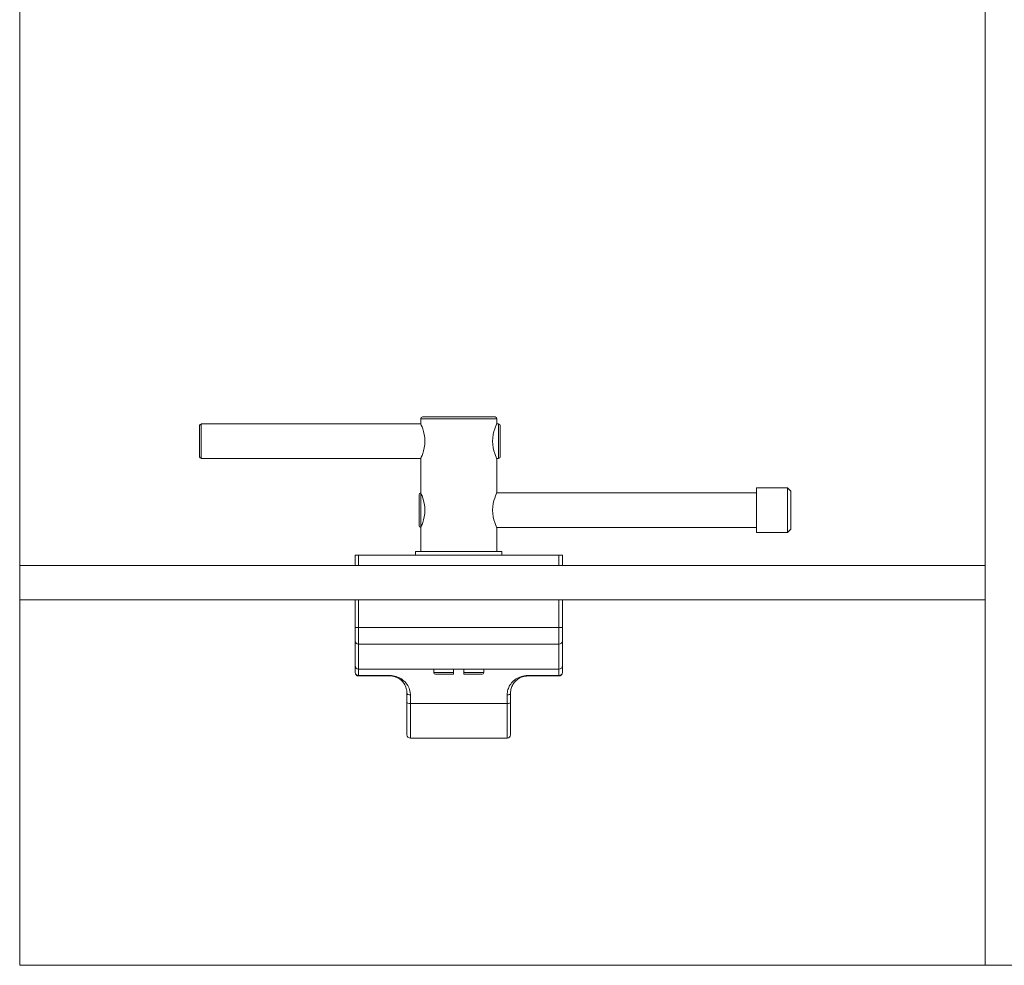
# Model space of a CAD drawing. Units: inches. Extents: x -485 to 12491, y 119 to 806.
# Drawn here: x 5311 to 5322, y 544 to 555 of the extents above; entities that cross this region are included whole.
import ezdxf

# ---------------------------------------------------------------- set-up
doc = ezdxf.new("R2010")
doc.units = ezdxf.units.IN
doc.header["$LTSCALE"] = 0.125
doc.header["$MEASUREMENT"] = 0
doc.layers.get('0').update_dxf_attribs({"lineweight": 9})

msp = doc.modelspace()

# ---------------------------------------------------------------- linework, layer by layer
at = {"lineweight": 9}
for p, q in [((5315.65103, 550.69596), (5316.5177, 550.69596)), ((5315.65103, 550.63679), (5315.65103, 550.69596)), ((5315.67103, 550.71596), (5316.49769, 550.71596)), ((5316.5177, 550.63679), (5316.5177, 550.69596)), ((5313.13161, 550.61763), (5313.13161, 550.26263)), ((5313.15078, 550.63679), (5313.15078, 550.24346)), ((5313.15078, 550.63679), (5315.65103, 550.63679)), ((5316.5177, 550.63679), (5316.53686, 550.63679)), ((5316.53686, 550.63679), (5316.53686, 550.24346)), ((5316.55686, 550.61763), (5316.55686, 550.26263)), ((5313.15078, 550.24346), (5315.65103, 550.24346)), ((5315.65103, 549.84929), (5315.65103, 550.24346)), ((5316.5177, 549.84929), (5316.5177, 550.24346)), ((5316.5177, 550.24346), (5316.53686, 550.24346)), ((5315.63186, 549.83013), (5315.63186, 549.47513)), ((5315.65103, 549.84929), (5315.65103, 549.45596)), ((5319.47639, 549.84929), (5316.5177, 549.84929)), ((5315.65103, 549.18013), (5315.65103, 549.45596)), ((5316.5177, 549.18013), (5316.5177, 549.45596)), ((5319.47639, 549.45596), (5316.5177, 549.45596))]:
    msp.add_line(p, q, dxfattribs=at)
at = {"color": 0, "linetype": 'Continuous', "lineweight": 0}
for p, q in [((5319.47639, 549.57403), (5319.47639, 549.90867)), ((5319.47639, 549.90867), (5319.83072, 549.90867)), ((5319.83072, 549.90867), (5319.83072, 549.56304)), ((5319.87009, 549.8693), (5319.83072, 549.90867)), ((5319.87009, 549.54418), (5319.87009, 549.8693))]:
    msp.add_line(p, q, dxfattribs=at)
for p, q in [((5319.47639, 549.90867), (5319.47639, 549.39686)), ((5319.47639, 549.90867), (5319.83072, 549.90867)), ((5319.83072, 549.39686), (5319.83072, 549.90867)), ((5319.87009, 549.8693), (5319.83072, 549.90867)), ((5319.87009, 549.8693), (5319.87009, 549.43623)), ((5319.47639, 549.39686), (5319.83072, 549.39686)), ((5319.87009, 549.43623), (5319.83072, 549.39686)), ((5314.90368, 549.14096), (5314.94305, 549.14096)), ((5314.90368, 549.14096), (5314.90368, 549.02285)), ((5314.94305, 549.02285), (5314.94305, 549.14096)), ((5317.22651, 549.14096), (5314.94305, 549.14096)), ((5316.5769, 549.18033), (5315.59265, 549.18033)), ((5315.59265, 549.18033), (5315.59265, 549.14096)), ((5316.5769, 549.18033), (5315.59265, 549.18033)), ((5315.59265, 549.18033), (5315.59265, 549.14096)), ((5315.59265, 549.18033), (5316.5769, 549.18033)), ((5316.5769, 549.18033), (5316.5769, 549.14096)), ((5316.5769, 549.18033), (5316.5769, 549.14096)), ((5317.22651, 549.14096), (5317.26588, 549.14096)), ((5317.22651, 549.14096), (5317.22651, 549.02285)), ((5317.26588, 549.02285), (5317.26588, 549.14096)), ((5314.90368, 548.62915), (5314.90368, 548.31373)), ((5314.94305, 548.31373), (5314.94305, 548.62915)), ((5317.22651, 548.62915), (5317.22651, 548.31373)), ((5317.26588, 548.31373), (5317.26588, 548.62915)), ((5314.90368, 548.15979), (5314.90368, 548.31373)), ((5314.90368, 548.31373), (5314.94305, 548.31373)), ((5314.94305, 548.31373), (5314.94305, 548.12558)), ((5317.22651, 548.31373), (5314.94305, 548.31373)), ((5317.22651, 548.31373), (5317.26588, 548.31373)), ((5317.22651, 548.12558), (5317.22651, 548.31373)), ((5317.26588, 548.31373), (5317.26588, 548.15979)), ((5314.90368, 547.88112), (5314.90368, 548.15979)), ((5314.94305, 548.12558), (5314.94305, 547.84175)), ((5314.94305, 548.12558), (5317.22651, 548.12558)), ((5317.22651, 547.84175), (5317.22651, 548.12558)), ((5317.26588, 548.15979), (5317.26588, 547.88112)), ((5314.90368, 547.88112), (5314.90368, 547.80238)), ((5317.26588, 547.80238), (5317.26588, 547.88112)), ((5314.94305, 547.76793), (5314.94305, 547.84175)), ((5317.22651, 547.84175), (5314.94305, 547.84175)), ((5314.94305, 547.76301), (5314.94305, 547.76793)), ((5315.29738, 547.76793), (5314.94305, 547.76793)), ((5314.94305, 547.76301), (5315.29738, 547.76301)), ((5315.29738, 547.76301), (5315.29738, 547.76793)), ((5315.79934, 547.84175), (5315.79934, 547.80238)), ((5315.79934, 547.80238), (5316.02572, 547.80238)), ((5316.02572, 547.78269), (5315.81903, 547.78269)), ((5316.02572, 547.80238), (5316.02572, 547.84175)), ((5316.02572, 547.78269), (5316.02572, 547.80238)), ((5316.14383, 547.84175), (5316.14383, 547.80238)), ((5316.14383, 547.80238), (5316.14383, 547.78269)), ((5316.14383, 547.80238), (5316.37021, 547.80238)), ((5316.35053, 547.78269), (5316.14383, 547.78269)), ((5316.37021, 547.84175), (5316.37021, 547.80238)), ((5317.22651, 547.76793), (5316.87218, 547.76793)), ((5316.87218, 547.76793), (5316.87218, 547.76301)), ((5316.87218, 547.76301), (5317.22651, 547.76301)), ((5317.22651, 547.84175), (5317.22651, 547.76793)), ((5317.22651, 547.76793), (5317.22651, 547.76301)), ((5315.49423, 547.56616), (5315.49423, 547.46117)), ((5315.5336, 547.44805), (5315.5336, 547.54647)), ((5316.63596, 547.54647), (5316.63596, 547.44805)), ((5316.67533, 547.46117), (5316.67533, 547.56616)), ((5315.49423, 547.09371), (5315.49423, 547.46117)), ((5315.5336, 547.44805), (5315.5336, 547.05434)), ((5315.5336, 547.44805), (5316.63596, 547.44805)), ((5316.63596, 547.05434), (5316.63596, 547.44805)), ((5316.67533, 547.46117), (5316.67533, 547.09371)), ((5315.5336, 547.05434), (5316.63596, 547.05434))]:
    msp.add_line(p, q)
for points in [[(5311.08129, 544.46459), (5322.08129, 544.46459), (5322.08129, 555.46459), (5311.08129, 555.46459)], [(5322.08129, 544.46459), (5333.08129, 544.46459), (5333.08129, 555.46459), (5322.08129, 555.46459)], [(5311.08129, 549.02285), (5322.08129, 549.02285), (5322.08129, 548.62915), (5311.08129, 548.62915)]]:
    msp.add_lwpolyline(points, close=True)
at = {"lineweight": 9}
for points in [[(5315.65103, 550.24346), (5315.65353, 550.24679), (5315.65769, 550.25846), (5315.66603, 550.27679), (5315.67436, 550.30096), (5315.68353, 550.33013), (5315.69103, 550.36429), (5315.69686, 550.40179), (5315.69853, 550.44013), (5315.69686, 550.47846), (5315.69103, 550.51596), (5315.68353, 550.55013), (5315.67436, 550.57929), (5315.66603, 550.60346), (5315.65769, 550.62179), (5315.65353, 550.63346), (5315.65103, 550.63679)], [(5316.5177, 550.63679), (5316.51603, 550.63346), (5316.51103, 550.62179), (5316.50353, 550.60346), (5316.49436, 550.57929), (5316.48519, 550.55013), (5316.47769, 550.51596), (5316.47186, 550.47846), (5316.47019, 550.44013), (5316.47186, 550.40179), (5316.47769, 550.36429), (5316.48519, 550.33013), (5316.49436, 550.30096), (5316.50353, 550.27679), (5316.51103, 550.25846), (5316.51603, 550.24679), (5316.5177, 550.24346)], [(5315.65103, 549.45596), (5315.65353, 549.45929), (5315.65769, 549.47096), (5315.66603, 549.48929), (5315.67436, 549.51346), (5315.68353, 549.54263), (5315.69103, 549.57679), (5315.69686, 549.61429), (5315.69853, 549.65263), (5315.69686, 549.69096), (5315.69103, 549.72846), (5315.68353, 549.76263), (5315.67436, 549.79179), (5315.66603, 549.81596), (5315.65769, 549.83429), (5315.65353, 549.84596), (5315.65103, 549.84929)], [(5316.5177, 549.84929), (5316.51603, 549.84596), (5316.51103, 549.83429), (5316.50353, 549.81596), (5316.49436, 549.79179), (5316.48519, 549.76263), (5316.47769, 549.72846), (5316.47186, 549.69096), (5316.47019, 549.65263), (5316.47186, 549.61429), (5316.47769, 549.57679), (5316.48519, 549.54263), (5316.49436, 549.51346), (5316.50353, 549.48929), (5316.51103, 549.47096), (5316.51603, 549.45929), (5316.5177, 549.45596)], [(5315.59269, 549.14096), (5315.59269, 549.18013), (5316.57686, 549.18013), (5316.57686, 549.14096)]]:
    msp.add_lwpolyline(points, dxfattribs=at)
for centre, radius, start, end in [((5314.94305, 547.88112), 0.03937, 180, 270), ((5317.22651, 547.88112), 0.03937, 270, 0), ((5314.94305, 547.80238), 0.03937, 180, 270), ((5315.81903, 547.80238), 0.01969, 180, 270), ((5316.35053, 547.80238), 0.01969, 270, 0), ((5317.22651, 547.80238), 0.03937, 270, 0), ((5315.5336, 547.09371), 0.03937, 180, 270), ((5316.63596, 547.09371), 0.03937, 270, 0)]:
    msp.add_arc(centre, radius, start, end)
for centre, major_axis, ratio, start_param, end_param in [((5314.94305, 548.15979), (-0.03937, 0), 0.86892174, 0, 1.57079633), ((5317.22651, 548.15979), (0.03937, 0), 0.86892174, 4.71238898, 6.28318531), ((5314.94305, 547.80238), (-0.03937, 0), 0.875, 0, 1.57079633), ((5317.22651, 547.80238), (0.03937, 0), 0.875, 4.71238898, 6.28318531), ((5315.5336, 547.56616), (-0.03937, 0), 0.5, 0, 1.57079633), ((5316.63596, 547.56616), (0.03937, 0), 0.5, 4.71238898, 6.28318531), ((5315.5336, 547.46117), (-0.03937, 0), 0.33333333, 0, 1.57079633), ((5316.63596, 547.46117), (0.03937, 0), 0.33333333, 4.71238898, 6.28318531)]:
    msp.add_ellipse(centre, major_axis=major_axis, ratio=ratio, start_param=start_param, end_param=end_param)
for points in [[(5315.65186, 550.69637), (5315.65186, 550.70719), (5315.66063, 550.71596), (5315.67144, 550.71596)], [(5316.49811, 550.71596), (5316.50893, 550.71596), (5316.51769, 550.70719), (5316.5177, 550.69638)], [(5313.13161, 550.61721), (5313.13161, 550.62802), (5313.14038, 550.63679), (5313.15119, 550.63679)], [(5316.53728, 550.63679), (5316.54809, 550.63679), (5316.55686, 550.62803), (5316.55686, 550.61721)], [(5313.15119, 550.24346), (5313.14038, 550.24346), (5313.13161, 550.25223), (5313.13161, 550.26304)], [(5316.55686, 550.26304), (5316.55686, 550.25223), (5316.54809, 550.24346), (5316.53728, 550.24346)], [(5315.63186, 549.82971), (5315.63186, 549.84052), (5315.64063, 549.84929), (5315.65144, 549.84929)], [(5315.65144, 549.45596), (5315.64063, 549.45596), (5315.63186, 549.46473), (5315.63186, 549.47554)]]:
    msp.add_open_spline(points, degree=3, dxfattribs=at)
for points, knots in [([(5315.5336, 547.54647), (5315.5336, 547.56156), (5315.53195, 547.57634), (5315.52397, 547.61317), (5315.51557, 547.63406), (5315.48651, 547.68364), (5315.46201, 547.70918), (5315.39624, 547.75141), (5315.35016, 547.76793), (5315.29738, 547.76793)], [0, 0, 0, 0, 0.14162965, 0.14162965, 0.3682371, 0.3682371, 0.73080901, 0.73080901, 1.13303722, 1.13303722, 1.13303722, 1.13303722]), ([(5315.29738, 547.76301), (5315.34136, 547.76301), (5315.37976, 547.74832), (5315.43457, 547.71079), (5315.45499, 547.68808), (5315.47921, 547.64401), (5315.48621, 547.62545), (5315.49285, 547.59271), (5315.49423, 547.57957), (5315.49423, 547.56616)], [-1.13303722, -1.13303722, -1.13303722, -1.13303722, -0.73080901, -0.73080901, -0.3682371, -0.3682371, -0.14162965, -0.14162965, 0, 0, 0, 0]), ([(5316.87218, 547.76793), (5316.84614, 547.76793), (5316.8206, 547.76367), (5316.7734, 547.74916), (5316.75188, 547.73832), (5316.72114, 547.71729), (5316.71033, 547.70833), (5316.69565, 547.69377), (5316.69101, 547.68873), (5316.67954, 547.67508), (5316.6731, 547.66616), (5316.65813, 547.64174), (5316.65068, 547.62554), (5316.63931, 547.58874), (5316.63596, 547.56792), (5316.63596, 547.54647)], [0, 0, 0, 0, 0.19844223, 0.19844223, 0.42523334, 0.42523334, 0.56697779, 0.56697779, 0.63785002, 0.63785002, 0.75124557, 0.75124557, 0.93267847, 0.93267847, 1.13395558, 1.13395558, 1.13395558, 1.13395558]), ([(5316.67533, 547.56616), (5316.67533, 547.58522), (5316.67812, 547.60373), (5316.6876, 547.63644), (5316.69381, 547.65084), (5316.70628, 547.67255), (5316.71165, 547.68048), (5316.7212, 547.69261), (5316.72507, 547.69709), (5316.7373, 547.71003), (5316.74631, 547.718), (5316.77193, 547.73669), (5316.78986, 547.74633), (5316.8292, 547.75922), (5316.85048, 547.76301), (5316.87218, 547.76301)], [-1.13395558, -1.13395558, -1.13395558, -1.13395558, -0.93267847, -0.93267847, -0.75124557, -0.75124557, -0.63785002, -0.63785002, -0.56697779, -0.56697779, -0.42523334, -0.42523334, -0.19844223, -0.19844223, 0, 0, 0, 0])]:
    msp.add_open_spline(points, degree=3, knots=knots)

doc.saveas('drawing.dxf')
